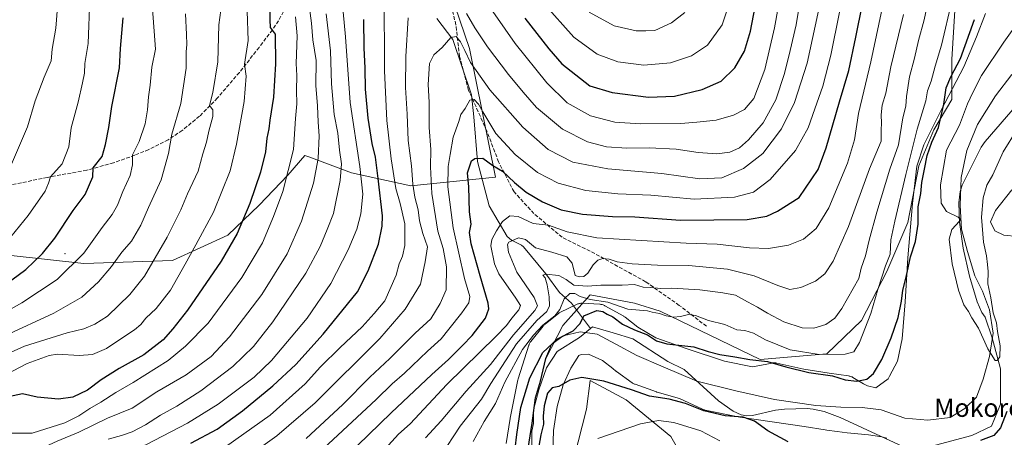
# Model space of a CAD drawing. Units: metres. Extents: x 603373 to 606798, y 4773170 to 4775536.
# Drawn here: x 605009 to 605440, y 4773529 to 4773711 of the extents above; entities that cross this region are included whole.
import ezdxf
from ezdxf.enums import TextEntityAlignment as Align

# ---------------------------------------------------------------- set-up
doc = ezdxf.new("R2010")
doc.units = ezdxf.units.M
doc.header["$MEASUREMENT"] = 0
doc.linetypes.add('DGN Style 3', pattern=[2.307223, 1.648017, -0.659207])
for name, color, linetype, lineweight in [('Arbolado forestal CxS', 92, 'Continuous', 0), ('Centroide de Edificación ligera', 7, 'Continuous', 0), ('Corriente natural lineal', 142, 'Continuous', 13), ('Curva de nivel maestra', 30, 'Continuous', 30), ('Curva de nivel normal', 30, 'Continuous', 0), ('Espacio natural protegido', 121, 'Continuous', 13), ('Espacio natural protegido CxS', 121, 'Continuous', 0), ('Matorral CxS', 135, 'Continuous', 0), ('Municipio', 91, 'Continuous', 13), ('Municipio CxS', 4, 'Continuous', 0), ('Prado CxS', 92, 'Continuous', 0), ('Senda', 7, 'DGN Style 3', 0), ('Texto cartográfico', 7, 'Continuous', 0)]:
    doc.layers.add(name, color=color, linetype=linetype, lineweight=lineweight)
doc.styles.add('Style-Arial', font='txt')

msp = doc.modelspace()

# ---------------------------------------------------------------- linework, layer by layer
at = {"layer": 'Arbolado forestal CxS', "color": 92, "linetype": 'Continuous', "lineweight": 0}
for points in [[(604961.8265, 4773615.3421, 307.4986), (604980.6477, 4773611.6515, 308.1378), (604984.7009, 4773610.8567, 307.8831), (605006.8143, 4773608.0925, 303.9066), (605037.2201, 4773604.6375, 295.1838), (605075.9189, 4773606.0193, 282.5878), (605100.1055, 4773617.0761, 277.2401), (605113.9267, 4773630.2065, 274.5799), (605126.3659, 4773643.3359, 270.9637), (605133.8905, 4773651.9177, 268.9481), (605135.5099, 4773651.3101, 268.2577), (605154.1933, 4773644.3019, 258.7716), (605180.1389, 4773638.6561, 241.8825), (605217.1789, 4773642.4377, 223.7296), (605205.8047, 4773698.6569, 235.9584), (605184.7763, 4773760.2379, 248.4544), (605161.4263, 4773794.6959, 254.88), (605155.5049, 4773823.4697, 262.9367), (605154.7503, 4773840.8889, 268.7113), (605155.7403, 4773867.6039, 279.6014)], [(605006.8143, 4773608.0925, 303.9066), (605037.2201, 4773604.6375, 295.1838), (605075.9189, 4773606.0193, 282.5878), (605100.1055, 4773617.0761, 277.2401), (605113.9267, 4773630.2065, 274.5799), (605126.3659, 4773643.3359, 270.9637), (605133.8905, 4773651.9177, 268.9481), (605135.5099, 4773651.3101, 268.2577), (605154.1933, 4773644.3019, 258.7716), (605180.1389, 4773638.6561, 241.8825), (605217.1789, 4773642.4377, 223.7296), (605205.8047, 4773698.6569, 235.9584), (605184.7763, 4773760.2379, 248.4544)], [(605417.9885, 4773715.2047, 205.0424), (605416.6059, 4773693.7821, 203.1238), (605416.6043, 4773676.3627, 200.3361), (605408.7763, 4773663.1385, 202.3765), (605402.1909, 4773647.3457, 203.0248), (605397.3995, 4773622.6095, 203.4333), (605388.2711, 4773601.1817, 205.2987), (605377.2141, 4773579.7593, 207.3307), (605362.0107, 4773565.2473, 205.8796), (605332.8335, 4773562.6807, 200.9795), (605289.1083, 4773583.8437, 206.0631), (605277.9357, 4773587.4065, 206.8516), (605258.6019, 4773590.9881, 206.503), (605246.6207, 4773577.5975, 203.0164), (605239.2481, 4773563.1807, 200.3349), (605236.9077, 4773553.2707, 199.2352), (605234.7075, 4773546.0307, 199.5658), (605233.2373, 4773534.8507, 199.3586), (605230.9971, 4773521.0007, 199.4729)], [(605230.9971, 4773521.0007, 199.4729), (605233.2373, 4773534.8507, 199.3586), (605234.7075, 4773546.0307, 199.5658), (605236.9077, 4773553.2707, 199.2352), (605239.2481, 4773563.1807, 200.3349), (605246.6207, 4773577.5975, 203.0164), (605258.6019, 4773590.9881, 206.503), (605277.9357, 4773587.4065, 206.8516), (605289.1083, 4773583.8437, 206.0631), (605332.8335, 4773562.6807, 200.9795), (605362.0107, 4773565.2473, 205.8796), (605377.2141, 4773579.7593, 207.3307), (605388.2711, 4773601.1817, 205.2987), (605397.3995, 4773622.6095, 203.4333), (605402.1909, 4773647.3457, 203.0248), (605408.7763, 4773663.1385, 202.3765), (605416.6043, 4773676.3627, 200.3361), (605416.6059, 4773693.7821, 203.1238), (605417.9885, 4773715.2047, 205.0424)], [(605230.9971, 4773521.0007, 199.4729), (605233.2373, 4773534.8507, 199.3586), (605234.7075, 4773546.0307, 199.5658), (605236.9077, 4773553.2707, 199.2352), (605239.2481, 4773563.1807, 200.3349), (605246.6207, 4773577.5975, 203.0164), (605258.6019, 4773590.9881, 206.503), (605277.9357, 4773587.4065, 206.8516), (605289.1083, 4773583.8437, 206.0631), (605332.8335, 4773562.6807, 200.9795), (605362.0107, 4773565.2473, 205.8796), (605377.2141, 4773579.7593, 207.3307), (605388.2711, 4773601.1817, 205.2987), (605397.3995, 4773622.6095, 203.4333), (605402.1909, 4773647.3457, 203.0248), (605408.7763, 4773663.1385, 202.3765), (605416.6043, 4773676.3627, 200.3361), (605416.6059, 4773693.7821, 203.1238), (605417.9885, 4773715.2047, 205.0424)], [(605230.9971, 4773521.0007, 199.4729), (605233.2373, 4773534.8507, 199.3586), (605234.7075, 4773546.0307, 199.5658), (605236.9077, 4773553.2707, 199.2352), (605239.2481, 4773563.1807, 200.3349), (605246.6207, 4773577.5975, 203.0164), (605258.6019, 4773590.9881, 206.503), (605277.9357, 4773587.4065, 206.8516), (605289.1083, 4773583.8437, 206.0631), (605332.8335, 4773562.6807, 200.9795), (605362.0107, 4773565.2473, 205.8796), (605377.2141, 4773579.7593, 207.3307), (605388.2711, 4773601.1817, 205.2987), (605397.3995, 4773622.6095, 203.4333), (605402.1909, 4773647.3457, 203.0248), (605408.7763, 4773663.1385, 202.3765), (605416.6043, 4773676.3627, 200.3361), (605416.6059, 4773693.7821, 203.1238), (605417.9885, 4773715.2047, 205.0424)], [(605127.8751, 4773442.9481, 202.2531), (605113.2167, 4773413.6967, 211.1948), (605113.0713, 4773405.4579, 214.587), (605131.3429, 4773395.0837, 223.4281), (605140.1115, 4773379.1329, 234.4911), (605147.3741, 4773361.1499, 244.515), (605169.0971, 4773363.3297, 245.0858), (605178.6303, 4773370.0837, 245.0831), (605192.4723, 4773387.0391, 240.2385), (605197.1345, 4773398.3749, 233.8727), (605210.9803, 4773424.1417, 224.0541), (605226.6715, 4773446.0747, 217.9362), (605236.8237, 4773462.2137, 216.884), (605257.0245, 4773540.9839, 201.2021), (605258.5705, 4773553.5177, 199.9833), (605274.3457, 4773545.0537, 200.7025), (605293.7871, 4773528.9837, 206.9743), (605311.6303, 4773497.8655, 213.9977), (605329.5927, 4773472.4007, 218.541), (605334.4315, 4773464.1793, 221.4346)], [(605311.6303, 4773497.8655, 213.9977), (605293.7871, 4773528.9837, 206.9743), (605274.3457, 4773545.0537, 200.7025), (605258.5705, 4773553.5177, 199.9833), (605257.0245, 4773540.9839, 201.2021), (605236.8237, 4773462.2137, 216.884)]]:
    msp.add_polyline3d(points, dxfattribs=at)
at = {"layer": 'Centroide de Edificación ligera', "color": 7, "linetype": 'Continuous', "lineweight": 0}
msp.add_point((605029, 4773609, 298.2574), dxfattribs=at)
at = {"layer": 'Corriente natural lineal', "color": 142, "linetype": 'Continuous', "lineweight": 13}
for points in [[(605191.5153, 4773711.7883, 235.8493), (605198.4607, 4773702.5279, 233.7467), (605206.7289, 4773678.3847, 230.6109), (605207.7211, 4773668.7935, 227.8803), (605209.3747, 4773649.2803, 223.8714), (605214.4101, 4773629.9351, 220.7939), (605222.3401, 4773616.4101, 215.9226), (605224.1001, 4773614.8501, 215.5592), (605228.5701, 4773612.7501, 214.0749), (605229.4701, 4773611.9601, 213.7864), (605239.1101, 4773600.1201, 210.3496), (605245.1001, 4773592.0601, 208.225), (605250.4201, 4773587.2801, 205.2404), (605258.7155, 4773576.2961, 198.4509)], [(605409.4663, 4773525.2567, 196.2528), (605425.3413, 4773529.5561, 195.9077), (605433.9403, 4773533.5249, 195.4174), (605437.9091, 4773543.1161, 195.382), (605437.9091, 4773558.6605, 194.8757), (605434.2709, 4773572.2203, 194.3942), (605431.2001, 4773581.1801, 193.9444), (605429.8101, 4773583.2501, 194.0458), (605427.7901, 4773587.9301, 193.922), (605424.4401, 4773599.1501, 194.1143), (605421.6601, 4773611.3101, 193.6155), (605420.0301, 4773622.7301, 193.5478), (605419.6801, 4773631.1601, 193.5005), (605420.3301, 4773636.1001, 193.2479), (605421.2301, 4773638.8901, 193.0448), (605429.5101, 4773655.5101, 192.3034), (605431.2701, 4773657.9801, 192.1887), (605445.2501, 4773674.1801, 191.8784)], [(605233.0102, 4773492.5678, 202.2054), (605233.0314, 4773531.3255, 199.2797), (605233.7201, 4773534.7501, 199.3676), (605233.8201, 4773540.7401, 199.4927), (605236.0977, 4773549.4287, 199.3783), (605239.4049, 4773559.0859, 199.5454), (605244.1675, 4773566.2297, 199.419), (605253.8247, 4773572.3151, 198.5292), (605258.7155, 4773576.2961, 198.4509)], [(605258.7155, 4773576.2961, 198.4509), (605259.5133, 4773576.9453, 198.4059), (605268.6415, 4773574.4319, 198.326), (605277.2405, 4773571.7859, 197.8932), (605292.4541, 4773561.8641, 197.811), (605299.7167, 4773558.3731, 197.674), (605314.6501, 4773544.6801, 196.9883), (605321.0201, 4773540.1801, 197.9433), (605324.5901, 4773538.4901, 198.6636), (605327.0501, 4773538.1101, 198.7581), (605329.5301, 4773538.2001, 198.6459), (605339.6001, 4773540.5801, 196.9184), (605343.4601, 4773541.0401, 196.6676), (605353.4701, 4773541.2301, 197.2311), (605355.9701, 4773541.0501, 197.6982), (605360.8001, 4773540.0401, 196.8638), (605367.8301, 4773537.4301, 195.7793), (605395.1901, 4773524.7301, 197.2402)]]:
    msp.add_polyline3d(points, dxfattribs=at)
at = {"layer": 'Curva de nivel maestra', "color": 30, "linetype": 'Continuous', "lineweight": 30, "flags": 128}
for points, elevation in [([(605230.06, 4773711.9701), (605240.56, 4773698.4801), (605246.12, 4773691.9601), (605258.38, 4773682.2901), (605268.23, 4773679.3701), (605284.06, 4773677.4201), (605295.4, 4773677.7801), (605307.52, 4773680.6701), (605315.76, 4773684.3201), (605321.78, 4773690.1601), (605325.98, 4773697.5001), (605328.62, 4773706.2401), (605332.08, 4773724.6101)], 250), ([(605118.6, 4773720.0201), (605118.53, 4773711.1601), (605118.66, 4773707.7801), (605120.85, 4773704.9601), (605121.03, 4773691.8801), (605120.06, 4773677.3801), (605118.46, 4773667.3001), (605118.05, 4773663.5201), (605117.23, 4773659.5101), (605116.69, 4773653.5101), (605114.45, 4773644.6401), (605109.77, 4773630.8401), (605104.27, 4773617.8401), (605097.27, 4773605.7601), (605082.61, 4773584.2601), (605076.11, 4773576.1001), (605071.95, 4773571.3401), (605063.44, 4773564.7101), (605052.69, 4773558.7501), (605044.77, 4773553.8201), (605038.79, 4773549.2801), (605032.41, 4773546.3101), (605026.14, 4773545.4101), (605016.86, 4773546.2301), (605010.4, 4773547.6401), (605004.28, 4773546.4201)], 275), ([(605151.94, 4773520.2701), (605171.62, 4773539.3601), (605189.31, 4773556.1601), (605196.7, 4773562.6801), (605202.74, 4773568.8501), (605206.99, 4773573.1801), (605212.77, 4773580.8501), (605214.19, 4773584.9001), (605213.91, 4773587.2801), (605210.43, 4773599.2201), (605206.58, 4773613.2701), (605205.88, 4773618.1701), (605206.49, 4773621.8001), (605205.87, 4773627.3301), (605205.5, 4773638.1301), (605205, 4773644.2701), (605206.7, 4773649.5201), (605208.14, 4773650.5401), (605211.59, 4773650.6801), (605215.94, 4773647.5101), (605220.3, 4773645.0601), (605225.43, 4773640.0201), (605230.54, 4773635.8001), (605237.7, 4773631.6001), (605245.86, 4773628.0901), (605255.25, 4773626.1801), (605268.25, 4773625.2201), (605278.14, 4773625.0301), (605298.08, 4773623.6201), (605327.17, 4773623.9601), (605335.84, 4773625.4301), (605340.38, 4773627.4801), (605349.91, 4773633.5201), (605358.22, 4773645.7501), (605361.73, 4773655.2101), (605367.53, 4773675.3201), (605371.58, 4773689.0001), (605374.66, 4773703.6801), (605377.61, 4773717.9601)], 225), ([(605002.93, 4773595.4401), (605011.87, 4773602.1201), (605019.17, 4773609.0201), (605024.53, 4773615.8001), (605032.56, 4773627.8401), (605037.74, 4773634.8401), (605041.09, 4773642.5101), (605041.35, 4773646.5101), (605045.18, 4773651.5101), (605046.63, 4773656.6201), (605048.21, 4773664.0501), (605049.44, 4773673.3301), (605052.75, 4773690.1801), (605053.18, 4773698.6001), (605054.36, 4773711.9901)], 300), ([(605083.95, 4773526.1501), (605095.48, 4773532.2901), (605106.65, 4773540.3101), (605119.82, 4773551.1301), (605129.86, 4773560.5201), (605141.78, 4773573.7901), (605156.78, 4773592.2601), (605161.54, 4773601.4401), (605165.96, 4773613.1701), (605167.69, 4773620.9801), (605167.77, 4773625.5101), (605165.88, 4773641.8401), (605164.66, 4773651.1701), (605163.32, 4773657.1701), (605161.57, 4773668.1801), (605160.29, 4773680.9301), (605160.13, 4773690.0701), (605159.82, 4773698.8901), (605159.66, 4773711.3201)], 250), ([(605225.81, 4773523.8501), (605226.5, 4773529.8801), (605228.3, 4773541.7801), (605232.24, 4773554.7001), (605237.92, 4773565.7101), (605244.25, 4773571.7501), (605251.09, 4773575.1901), (605254.13, 4773578.4601), (605255.73, 4773581.8501), (605261.51, 4773584.1601), (605264.13, 4773583.6801), (605265.98, 4773582.5001), (605268.4, 4773581.3001), (605272.68, 4773578.1501), (605277.89, 4773575.6801), (605283.64, 4773573.5601), (605287.55, 4773570.8001), (605292.05, 4773569.5201), (605303.88, 4773568.2701), (605310.14, 4773566.1901), (605315.2, 4773564.8301), (605321.73, 4773563.8801), (605328.32, 4773562.7401), (605336.14, 4773561.8601), (605344.04, 4773559.4801), (605354.15, 4773557.0601), (605364.48, 4773555.5201), (605370.09, 4773553.7601), (605375.1, 4773553.3001), (605379.57, 4773554.0601), (605382.47, 4773556.5401), (605386.05, 4773562.7301), (605390.2, 4773572.1801), (605393.14, 4773581.0901), (605394.61, 4773588.2301), (605395.2, 4773593.0101), (605396.71, 4773598.7601), (605398.56, 4773607.5201), (605400.74, 4773614.2601), (605401.9, 4773621.8401), (605401.89, 4773629.4401), (605403.08, 4773635.2401), (605403.48, 4773640.1101), (605404.75, 4773645.8401), (605405.94, 4773651.8401), (605407.92, 4773657.7001), (605410.87, 4773664.1801), (605413.09, 4773674.3401), (605414.21, 4773681.4401), (605416.25, 4773686.3001), (605420.46, 4773694.3401), (605426.55, 4773711.2801)], 200), ([(605345.08, 4773526.7801), (605336.26, 4773531.5801), (605330.43, 4773535.7601), (605325.44, 4773537.5601), (605317.56, 4773538.1301), (605308.3, 4773540.2401), (605300.25, 4773543.5201), (605293.03, 4773545.3801), (605284.52, 4773546.6601), (605276.58, 4773549.4101), (605264.59, 4773553.1801), (605254.92, 4773554.8701), (605249.64, 4773553.6301), (605244.81, 4773550.9101), (605241.98, 4773550.3101), (605239.96, 4773548.0601), (605238.4, 4773542.5001), (605238.07, 4773538.0001), (605238.18, 4773534.4501), (605236.97, 4773529.8401), (605235.67, 4773522.3401)], 200), ([(605440.74, 4773539.9101), (605437.91, 4773532.8101), (605435.06, 4773529.4601), (605429.24, 4773527.2401)], 200)]:
    msp.add_lwpolyline(points, dxfattribs=dict(at, elevation=elevation))
at = {"layer": 'Curva de nivel normal', "color": 30, "linetype": 'Continuous', "lineweight": 0, "flags": 128}
for points, elevation in [([(605004.62, 4773496.22), (605011.24, 4773503.01), (605015.48, 4773505.94), (605019.42, 4773508.16), (605027.56, 4773511.3), (605035.92, 4773513.79), (605044.84, 4773518.21), (605056.17, 4773522.65), (605064.26, 4773525.45), (605082.48, 4773534.85), (605095.94, 4773543.18), (605111.71, 4773555.03), (605119.27, 4773562.34), (605134.84, 4773580.8), (605145.18, 4773595.98), (605152.8, 4773610.7), (605156.49, 4773619.64), (605158.34, 4773626.41), (605159.14, 4773634.95), (605157.92, 4773647.04), (605153.58, 4773675), (605151.65, 4773703.76), (605149.3, 4773728.87)], 255), ([(605204.48, 4773713.98), (605208.11, 4773707.63), (605213.75, 4773699.38), (605222.89, 4773687.24), (605229.31, 4773679.58), (605235.13, 4773672.88), (605246.4, 4773663.37), (605257.37, 4773657.85), (605265.74, 4773655.66), (605274.58, 4773655.16), (605284.3, 4773655.23), (605296.17, 4773654.63), (605305.82, 4773653.2), (605313.87, 4773652.56), (605319.65, 4773653.38), (605323.78, 4773655.27), (605327.82, 4773658.72), (605334.15, 4773666.17), (605339.67, 4773676.2), (605343.58, 4773687.7), (605346.01, 4773697.82), (605348.68, 4773708.95), (605351.8, 4773728.69)], 240), ([(605343.43, 4773731.35), (605339.19, 4773707.66), (605334.95, 4773689.41), (605330.12, 4773676.82), (605326.02, 4773672.02), (605321.27, 4773669.45), (605313.58, 4773667.32), (605305.23, 4773666.38), (605298.15, 4773665.83), (605280.46, 4773665.75), (605269.34, 4773666.41), (605258.71, 4773669.17), (605248.55, 4773674.96), (605239.65, 4773683.66), (605225.78, 4773700.83), (605211.68, 4773721.22)], 245), ([(605005.53, 4773648.12), (605012.53, 4773664.42), (605015.95, 4773675.77), (605019.86, 4773686.11), (605022.98, 4773693.21), (605023.41, 4773698.32), (605025, 4773707.58), (605026.43, 4773726.02)], 310), ([(605039.91, 4773720.5), (605039.05, 4773700.83), (605037.66, 4773692.14), (605037.53, 4773687.86), (605036.63, 4773683.64), (605034.75, 4773675.14), (605031.75, 4773663.92), (605030.62, 4773655.69), (605027.77, 4773648.17), (605022.67, 4773642.49), (605021.72, 4773639.79), (605020.27, 4773636.29), (605012.94, 4773625.71), (605001.57, 4773611.67)], 305), ([(605168.53, 4773723.09), (605168.61, 4773688.84), (605169.61, 4773667.24), (605171.6, 4773650.42), (605173.62, 4773637.51), (605175.43, 4773630.89), (605177.58, 4773621.96), (605177.47, 4773612.61), (605176.48, 4773607.95), (605175.1, 4773604.46), (605173.78, 4773599.58), (605168.74, 4773588.34), (605164.18, 4773582.83), (605158.93, 4773577.01), (605149.23, 4773568.01), (605140.74, 4773559.48), (605133.93, 4773552.04), (605118.7, 4773538.31), (605099.21, 4773524.55)], 245), ([(605165.93, 4773520.34), (605174.82, 4773530.02), (605179.86, 4773534.61), (605195.91, 4773551.85), (605217.47, 4773572.96), (605221.94, 4773577.6), (605224.34, 4773580.8), (605227.32, 4773584.45), (605228.13, 4773586.3), (605226.06, 4773589.58), (605218.64, 4773600.17), (605216.71, 4773604.54), (605215.17, 4773612.38), (605215.6, 4773615.17), (605217.58, 4773618.99), (605220.2, 4773623.04), (605223.42, 4773625.45), (605227.02, 4773625.22), (605233.62, 4773622.21), (605240.34, 4773621.44), (605248.53, 4773618.52), (605261.48, 4773615.84), (605300.53, 4773613.62), (605314.06, 4773613.15), (605328.2, 4773611.59), (605336.58, 4773611.28), (605345.24, 4773612.63), (605351.85, 4773615.38), (605357.34, 4773619.98), (605362.96, 4773628.95), (605371.12, 4773648.51), (605374.12, 4773658.75), (605375.92, 4773670.23), (605381.25, 4773692.83), (605387.28, 4773721.05)], 220), ([(605238.18, 4773718.52), (605251.46, 4773703.68), (605261.64, 4773696.17), (605270.59, 4773692.76), (605281.98, 4773691.33), (605293.7, 4773692.45), (605302.85, 4773695.38), (605309.9, 4773700.17), (605316.19, 4773708.95), (605320.39, 4773721.53)], 255), ([(604992.61, 4773577.78), (605010.13, 4773587.54), (605025.5, 4773597.65), (605037.28, 4773609.25), (605045.28, 4773620.45), (605049.61, 4773626.09), (605051.92, 4773630.19), (605054.28, 4773636.11), (605057.44, 4773643.16), (605058.48, 4773647.84), (605058.44, 4773652.11), (605061.35, 4773657.98), (605064, 4773665.68), (605065.1, 4773671.9), (605065.46, 4773677.5), (605066.23, 4773682.59), (605066.95, 4773690.43), (605068.52, 4773698.4), (605067.19, 4773715.94)], 295), ([(605000.62, 4773516.16), (605009.95, 4773519.85), (605025.56, 4773526.95), (605035.05, 4773530.92), (605047.56, 4773537.13), (605058.28, 4773541.39), (605069.16, 4773548.54), (605081.98, 4773555.97), (605092.88, 4773564.01), (605100.92, 4773572.64), (605114.96, 4773591.18), (605126.04, 4773608.84), (605132.33, 4773623.17), (605137.55, 4773639.84), (605139.72, 4773650.51), (605140.12, 4773660.51), (605139.64, 4773666.44), (605139.32, 4773673.56), (605138.68, 4773682.43), (605138.72, 4773693.34), (605137.39, 4773702.4), (605136.74, 4773709.76), (605135.49, 4773719.68)], 265), ([(605134.35, 4773528.24), (605150.41, 4773543.09), (605162.26, 4773554.92), (605171, 4773563.22), (605182.1, 4773574.19), (605188.94, 4773580.52), (605192.96, 4773587.18), (605195.54, 4773593.18), (605195.77, 4773603.18), (605194.23, 4773611.22), (605192.01, 4773618.87), (605189.39, 4773635.2), (605188.72, 4773647), (605188.92, 4773654.47), (605188.11, 4773664.12), (605188.22, 4773675.19), (605187.77, 4773682.93), (605188.27, 4773692.16), (605190.19, 4773695.94), (605193.9, 4773699.02), (605197.6, 4773703.39), (605199.92, 4773703.87), (605201.88, 4773701.52), (605203.77, 4773697.82), (605206.2, 4773692.5), (605214.69, 4773680.59), (605229.18, 4773664.22), (605240.23, 4773654.48), (605250.97, 4773648.9), (605266.34, 4773646.03), (605289.91, 4773644), (605306.53, 4773641.65), (605316.06, 4773642.19), (605325.53, 4773646.15), (605334.06, 4773652.81), (605342.17, 4773663.57), (605347.94, 4773675.12), (605353.38, 4773692.17), (605359.18, 4773719.22)], 235), ([(605193.09, 4773520.5), (605201.72, 4773533.56), (605211.1, 4773545.36), (605215.17, 4773552.23), (605226.41, 4773569.51), (605235.2, 4773579.78), (605239.58, 4773583.66), (605240.81, 4773586.18), (605240.65, 4773590.17), (605239.83, 4773595.28), (605238.84, 4773598.43), (605237.88, 4773599.54), (605239.18, 4773600.02), (605244.83, 4773599.48), (605248.08, 4773597.67), (605251.44, 4773595.15), (605257.38, 4773594.72), (605263.25, 4773595.22), (605272.59, 4773595.22), (605277.92, 4773595.52), (605281.68, 4773594.36), (605284.98, 4773594.19), (605289.39, 4773593.7), (605294.32, 4773593.85), (605306.51, 4773593.12), (605316.6, 4773591.8), (605322.14, 4773590.78), (605327.38, 4773587.89), (605331.75, 4773585.61), (605336.01, 4773582.93), (605343.26, 4773579.2), (605351.2, 4773576.48), (605356.4, 4773576.34), (605361.52, 4773577.96), (605365.54, 4773580.77), (605368.57, 4773584.95), (605375.94, 4773598.12), (605377.04, 4773602.69), (605378.96, 4773608.02), (605380.51, 4773614.9), (605383.8, 4773627.07), (605389.62, 4773645.88), (605393.34, 4773656.55), (605395.23, 4773668.38), (605396.5, 4773673.49), (605396.81, 4773677.7), (605398.14, 4773686.2), (605400.38, 4773694.42), (605402.04, 4773702.13), (605404.51, 4773711.12), (605406.14, 4773718.83)], 210), ([(605207.42, 4773526.87), (605212.17, 4773535.66), (605217.23, 4773543.45), (605221.25, 4773552.87), (605228.92, 4773567.14), (605233.82, 4773573.34), (605237.87, 4773577.78), (605243.06, 4773581.74), (605245.34, 4773584.57), (605247.12, 4773589.18), (605249.66, 4773591.5), (605251.84, 4773591.51), (605254.24, 4773590.23), (605258.59, 4773588.96), (605266.27, 4773587.74), (605275.07, 4773584.76), (605283.58, 4773583.96), (605285.73, 4773583.37), (605288.92, 4773582.86), (605291.8, 4773581.74), (605295.01, 4773581.18), (605298.11, 4773581.44), (605301.58, 4773582.36), (605304.58, 4773581.94), (605310.24, 4773579.82), (605317.44, 4773577.97), (605322.68, 4773575.68), (605326.1, 4773575.4), (605329.89, 4773574.22), (605335.16, 4773571.27), (605346.01, 4773566.88), (605358.72, 4773564.91), (605370.02, 4773565), (605373.82, 4773566), (605376.25, 4773570.2), (605381.25, 4773582.75), (605384.26, 4773593.32), (605387.61, 4773603.66), (605389.68, 4773608.71), (605389.94, 4773614.97), (605391.76, 4773623.12), (605396.56, 4773643.54), (605401.49, 4773663.43), (605405.26, 4773675.83), (605406.03, 4773680.13), (605407.67, 4773684.37), (605409.33, 4773690.94), (605412.2, 4773700.13), (605416.7, 4773719.3)], 205), ([(605097.1, 4773715.4), (605096.26, 4773709.07), (605095.81, 4773692.78), (605093.68, 4773679.37), (605092.1, 4773673.7), (605093.67, 4773671.9), (605093.67, 4773668.99), (605091.81, 4773662.54), (605090.8, 4773657.69), (605089.22, 4773652.56), (605087.23, 4773645.02), (605082.59, 4773635.17), (605079.63, 4773628.17), (605073.68, 4773616.17), (605063.67, 4773599.18), (605057.34, 4773591.18), (605047.59, 4773581.6), (605042.01, 4773578.19), (605037.28, 4773576.16), (605029.95, 4773574.42), (605011.28, 4773568.61), (604992.28, 4773560.02)], 285), ([(604993.9, 4773551.28), (605012.43, 4773560.95), (605022.01, 4773564.5), (605025.74, 4773565.08), (605035.16, 4773564.42), (605041.06, 4773564.96), (605047.17, 4773567.5), (605053.82, 4773572.1), (605059.38, 4773575.62), (605062.14, 4773577.98), (605064.35, 4773580.71), (605068.78, 4773584.98), (605075.16, 4773592.99), (605078.24, 4773598.74), (605081.51, 4773604.31), (605086.12, 4773612.81), (605093.84, 4773627.07), (605101.2, 4773645.15), (605103.9, 4773656.84), (605107.38, 4773675.5), (605108.22, 4773686.58), (605107.4, 4773691.83), (605108.99, 4773702.22), (605108.68, 4773714.99)], 280), ([(605002.64, 4773573.04), (605024.17, 4773582.94), (605036.32, 4773589.98), (605043.68, 4773596.64), (605049.35, 4773603.43), (605053.88, 4773609.66), (605058.03, 4773614.48), (605062.11, 4773621.48), (605065.54, 4773629.1), (605070.96, 4773641.23), (605074.29, 4773652.77), (605075.64, 4773661.17), (605079.68, 4773674.56), (605081.89, 4773690.06), (605081.94, 4773697.16), (605082.22, 4773700.44), (605082.15, 4773704.71), (605081.61, 4773713.83)], 290), ([(605005.46, 4773530.51), (605014.67, 4773530.57), (605028.97, 4773535.02), (605035.1, 4773538.04), (605039.82, 4773541.24), (605044.62, 4773544.06), (605051.28, 4773548.32), (605058.78, 4773552.67), (605074.06, 4773562.34), (605081.6, 4773568.52), (605091.52, 4773578.58), (605106.3, 4773598.5), (605115.31, 4773613.76), (605120.07, 4773625.22), (605124.25, 4773636.17), (605128.82, 4773654.44), (605129.75, 4773667.99), (605130.31, 4773674.53), (605130.2, 4773680.34), (605130.3, 4773686.85), (605130.11, 4773692.16), (605130.44, 4773704.18), (605129.78, 4773712.55)], 270), ([(605143.11, 4773713.74), (605145.08, 4773697.59), (605145.55, 4773683.19), (605146.71, 4773669.85), (605148.26, 4773661.62), (605149, 4773654.21), (605149.89, 4773648.25), (605149.33, 4773640.97), (605146.3, 4773626.55), (605143.58, 4773619.47), (605140.59, 4773612.15), (605134.25, 4773600.4), (605119.86, 4773579.16), (605111.43, 4773568.45), (605102.36, 4773559.61), (605088.38, 4773548.96), (605077.91, 4773542.33), (605070.78, 4773538.44), (605064.17, 4773534.17), (605058.3, 4773531.13), (605053.62, 4773529.51), (605047.85, 4773527.89)], 260), ([(605108.95, 4773520.34), (605121.56, 4773529.4), (605138.4, 4773543.78), (605166.68, 4773571.94), (605177.72, 4773584.68), (605184.42, 4773595.7), (605186.5, 4773605.4), (605187.45, 4773611.9), (605185.37, 4773617.8), (605183.92, 4773623.35), (605183.37, 4773628.11), (605181.98, 4773633.6), (605181.07, 4773639.31), (605180.44, 4773647.35), (605179.03, 4773658.45), (605178.62, 4773669.9), (605177.86, 4773681.62), (605178.03, 4773695.11), (605179.02, 4773712.06)], 240), ([(605141.98, 4773523.77), (605165.07, 4773545.18), (605172.04, 4773552.08), (605177.34, 4773556.76), (605187.51, 4773566.41), (605193.43, 4773571.73), (605196.84, 4773576.03), (605202.52, 4773583.06), (605205.54, 4773587.52), (605205.92, 4773590.27), (605203.64, 4773598.18), (605198.64, 4773620.26), (605196.33, 4773638.17), (605196.45, 4773647.1), (605197.42, 4773652.26), (605198.72, 4773659.96), (605201.13, 4773666.76), (605202.03, 4773669.84), (605203.88, 4773672.46), (605205.93, 4773676), (605207.92, 4773676.3), (605209.81, 4773674.26), (605211.58, 4773670.93), (605214.24, 4773666.64), (605217.33, 4773661.54), (605225.81, 4773652.3), (605235.56, 4773644.41), (605244.63, 4773639.82), (605256.6, 4773636.52), (605270.7, 4773635.15), (605285.13, 4773634.52), (605304.06, 4773632.82), (605321.61, 4773633.68), (605329.91, 4773635.82), (605337.24, 4773641.32), (605348.3, 4773654.1), (605353.91, 4773663.99), (605356.75, 4773672.23), (605360.3, 4773682.16), (605363.8, 4773695.68), (605367.58, 4773714.54)], 230), ([(605186.64, 4773528.52), (605193.45, 4773535.85), (605204.42, 4773548.85), (605215.04, 4773560.52), (605225.05, 4773573.52), (605234.33, 4773584.18), (605235.52, 4773586.1), (605234.15, 4773589.85), (605226.54, 4773600.94), (605222.87, 4773609.66), (605222.46, 4773612.92), (605223.02, 4773614.03), (605227.25, 4773615.96), (605230.25, 4773615.21), (605234.59, 4773611.58), (605241.85, 4773609.64), (605248.42, 4773607.56), (605250.67, 4773604.76), (605252.04, 4773599.38), (605253.92, 4773598.88), (605255.83, 4773599.04), (605257.57, 4773600.45), (605259.83, 4773604.05), (605261.92, 4773606.16), (605264.08, 4773606.93), (605266.88, 4773606.6), (605270.41, 4773605.47), (605276.92, 4773604.56), (605287.99, 4773604), (605301.6, 4773603.86), (605318.53, 4773602.13), (605330.26, 4773599.27), (605340.57, 4773594.99), (605345.91, 4773593.38), (605350.58, 4773594.21), (605357.11, 4773596.96), (605361.1, 4773600.1), (605364.79, 4773605.73), (605371.44, 4773620.9), (605380.7, 4773646.01), (605385.8, 4773658.12), (605385.83, 4773663.08), (605385.89, 4773666.05), (605385.72, 4773669.63), (605386.25, 4773673.91), (605387.76, 4773679.08), (605389.97, 4773690.58), (605395.46, 4773713.58)], 215), ([(605300.01, 4773714.34), (605294.1, 4773709.81), (605286.86, 4773706.57), (605282.84, 4773706.44), (605278.6, 4773706.42), (605269.06, 4773708.54), (605258.09, 4773714.51)], 260), ([(605445.03, 4773663.17), (605439.13, 4773653.51), (605434.51, 4773643.43), (605432, 4773638.85), (605430.41, 4773633.43), (605429.67, 4773624.94), (605430.56, 4773613.94), (605431.76, 4773608.04), (605432.18, 4773604.29), (605432.56, 4773601.2), (605432.4, 4773595.85), (605433.73, 4773589.68), (605434.78, 4773583.06), (605436.16, 4773578.74), (605436.6, 4773575.01), (605437.8, 4773568.65), (605437.6, 4773563.85), (605436.48, 4773562.21), (605435.66, 4773562.28), (605432.34, 4773567.42), (605428.37, 4773576.46), (605425.37, 4773580.91), (605423.87, 4773583.71), (605421.95, 4773586.56), (605419.6, 4773592.97), (605416.84, 4773604.47), (605415.44, 4773615.24), (605416.59, 4773619.47), (605420, 4773623.14), (605420.48, 4773623.87), (605419.43, 4773624.87), (605414.34, 4773627.39), (605412.02, 4773631.04), (605411.64, 4773639.1), (605414.26, 4773654.19), (605420, 4773665.08), (605423.48, 4773674.51), (605425.84, 4773679.48), (605429.56, 4773686.84), (605439.38, 4773701.41), (605447.85, 4773713.26)], 195), ([(605315.19, 4773527.1), (605306.93, 4773531.46), (605295.11, 4773535.22), (605288.44, 4773536.09), (605280.5, 4773534.55), (605261.88, 4773528.14)], 205)]:
    msp.add_lwpolyline(points, dxfattribs=dict(at, elevation=elevation))
at = {"layer": 'Espacio natural protegido', "color": 121, "linetype": 'Continuous', "lineweight": 13, "flags": 128}
for points in [[(605431.3752, 4773713.9179), (605427.5042, 4773703.766), (605421.9633, 4773690.697), (605411.9393, 4773671.6771), (605404.3533, 4773656.5851), (605401.3763, 4773647.1912), (605399.5034, 4773630.9222), (605397.4606, 4773607.1503), (605396.2067, 4773587.9523), (605394.9708, 4773571.8064), (605392.8808, 4773562.0254), (605389.3998, 4773555.4773), (605388.7688, 4773554.2904), (605383.4078, 4773550.3784), (605379.8423, 4773551.1835), (605378.0119, 4773552.0861), (605373.4032, 4773554.8617), (605373.3237, 4773554.9086), (605373.0351, 4773555.0628), (605372.7371, 4773555.1979), (605372.4309, 4773555.3131), (605372.1178, 4773555.4081), (605371.7991, 4773555.4824), (605371.5178, 4773555.5301), (605363.0625, 4773556.7154), (605351.9502, 4773558.5304), (605340.1463, 4773561.1139), (605340.0527, 4773561.1335), (605339.7299, 4773561.1868), (605339.4043, 4773561.2188), (605339.0773, 4773561.2295), (605338.7503, 4773561.2188), (605338.4246, 4773561.1868), (605338.1425, 4773561.1414), (605329.5672, 4773559.5095), (605328.7733, 4773559.6677), (605318.0326, 4773561.8082), (605317.2346, 4773561.9673), (605300.9381, 4773567.4236), (605287.2365, 4773572.1631), (605279.3415, 4773576.8713), (605273.9006, 4773581.1551), (605273.8513, 4773581.1934), (605273.5853, 4773581.384), (605273.3075, 4773581.5568), (605273.2561, 4773581.5861), (605265.02, 4773586.2121), (605264.7828, 4773586.337), (605264.4848, 4773586.4721), (605264.1786, 4773586.5873), (605263.8655, 4773586.6823), (605263.5468, 4773586.7566), (605263.224, 4773586.8099), (605262.8983, 4773586.842), (605262.8457, 4773586.8451), (605255.0936, 4773587.2712), (605254.8193, 4773587.2787), (605254.4923, 4773587.268), (605254.1666, 4773587.2359), (605253.8438, 4773587.1827), (605253.5251, 4773587.1084), (605253.212, 4773587.0134), (605252.9058, 4773586.8981), (605252.6406, 4773586.7791), (605245.6295, 4773583.3851), (605245.5967, 4773583.3691), (605245.3082, 4773583.2149), (605245.0303, 4773583.0421), (605244.7644, 4773582.8515), (605244.6958, 4773582.7979), (605238.8218, 4773578.1259), (605238.6375, 4773577.972), (605238.3987, 4773577.7483), (605238.175, 4773577.5095), (605238.0324, 4773577.3394), (605232.6554, 4773570.6295), (605232.5904, 4773570.5466), (605232.3998, 4773570.2807), (605232.227, 4773570.0028), (605232.0728, 4773569.7143), (605231.9378, 4773569.4162), (605231.8225, 4773569.11), (605231.7902, 4773569.0113), (605227.1302, 4773554.2854), (605227.0676, 4773554.071), (605226.9985, 4773553.778), (605223.5975, 4773537.136), (605223.5924, 4773537.1104), (605223.5558, 4773536.9045), (605221.8612, 4773526.0241)], [(605445.351, 4773616.4441), (605439.3809, 4773617.1141), (605435.4509, 4773618.9161), (605433.5668, 4773622.8701), (605435.7568, 4773627.8181), (605442.9288, 4773636.9351)], [(605242.0206, 4773517.4979), (605242.4845, 4773531.6129), (605244.0715, 4773542.1598), (605246.7964, 4773551.6838), (605250.1434, 4773558.9148), (605253.6323, 4773564.4064), (605254.6778, 4773564.9081), (605257.7921, 4773565.1133), (605263.9575, 4773562.2848), (605268.4242, 4773558.7574), (605269.8157, 4773557.6591), (605269.8698, 4773557.6169), (605269.997, 4773557.5226), (605276.9591, 4773552.5226), (605277.0979, 4773552.4264), (605277.3757, 4773552.2536), (605277.6643, 4773552.0994), (605277.9623, 4773551.9643), (605278.1791, 4773551.8807), (605278.1912, 4773551.876), (605287.5783, 4773548.517), (605287.6557, 4773548.4901), (605287.9089, 4773548.4115), (605297.6626, 4773545.6678), (605307.6821, 4773540.9526), (605307.8977, 4773540.8573), (605308.2039, 4773540.742), (605308.517, 4773540.6471), (605308.8342, 4773540.573), (605323.9441, 4773537.5628), (605324.1722, 4773537.5229), (605338.1423, 4773535.4089), (605338.1864, 4773535.4024), (605352.1366, 4773533.4185), (605361.2657, 4773532.0259), (605362.0013, 4773531.7983), (605366.549, 4773531.1791), (605370.8504, 4773530.5934), (605380.2985, 4773529.8115), (605386.0731, 4773528.9297), (605388.2541, 4773528.3165)]]:
    msp.add_lwpolyline(points, dxfattribs=at)
at = {"layer": 'Espacio natural protegido CxS', "color": 121, "linetype": 'Continuous', "lineweight": 0, "flags": 128}
for points in [[(605221.8612, 4773526.0241), (605223.5558, 4773536.9045), (605223.5924, 4773537.1104), (605223.5975, 4773537.136), (605226.9985, 4773553.778), (605227.0676, 4773554.071), (605227.1302, 4773554.2854), (605231.7902, 4773569.0113), (605231.8225, 4773569.11), (605231.9378, 4773569.4162), (605232.0728, 4773569.7143), (605232.227, 4773570.0028), (605232.3998, 4773570.2807), (605232.5904, 4773570.5466), (605232.6554, 4773570.6295), (605238.0324, 4773577.3394), (605238.175, 4773577.5095), (605238.3987, 4773577.7483), (605238.6375, 4773577.972), (605238.8218, 4773578.1259), (605244.6958, 4773582.7979), (605244.7644, 4773582.8515), (605245.0303, 4773583.0421), (605245.3082, 4773583.2149), (605245.5967, 4773583.3691), (605245.6295, 4773583.3851), (605252.6406, 4773586.7791), (605252.9058, 4773586.8981), (605253.212, 4773587.0134), (605253.5251, 4773587.1084), (605253.8438, 4773587.1827), (605254.1666, 4773587.2359), (605254.4923, 4773587.268), (605254.8193, 4773587.2787), (605255.0936, 4773587.2712), (605262.8457, 4773586.8451), (605262.8983, 4773586.842), (605263.224, 4773586.8099), (605263.5468, 4773586.7566), (605263.8655, 4773586.6823), (605264.1786, 4773586.5873), (605264.4848, 4773586.4721), (605264.7828, 4773586.337), (605265.02, 4773586.2121), (605273.2561, 4773581.5861), (605273.3075, 4773581.5568), (605273.5853, 4773581.384), (605273.8513, 4773581.1934), (605273.9006, 4773581.1551), (605279.3415, 4773576.8713), (605287.2365, 4773572.1631), (605300.9381, 4773567.4236), (605317.2346, 4773561.9673), (605318.0326, 4773561.8082), (605328.7733, 4773559.6677), (605329.5672, 4773559.5095), (605338.1425, 4773561.1414), (605338.4246, 4773561.1868), (605338.7503, 4773561.2188), (605339.0773, 4773561.2295), (605339.4043, 4773561.2188), (605339.7299, 4773561.1868), (605340.0527, 4773561.1335), (605340.1463, 4773561.1139), (605351.9502, 4773558.5304), (605363.0625, 4773556.7154), (605371.5178, 4773555.5301), (605371.7991, 4773555.4824), (605372.1178, 4773555.4081), (605372.4309, 4773555.3131), (605372.7371, 4773555.1979), (605373.0351, 4773555.0628), (605373.3237, 4773554.9086), (605373.4032, 4773554.8617), (605378.0119, 4773552.0861), (605379.8423, 4773551.1835), (605383.4078, 4773550.3784), (605388.7688, 4773554.2904), (605389.3998, 4773555.4773), (605392.8808, 4773562.0254), (605394.9708, 4773571.8064), (605396.2067, 4773587.9523), (605397.4606, 4773607.1503), (605399.5034, 4773630.9222), (605401.3763, 4773647.1912), (605404.3533, 4773656.5851), (605411.9393, 4773671.6771), (605421.9633, 4773690.697), (605427.5042, 4773703.766), (605431.3752, 4773713.9179)], [(605442.9288, 4773636.9351), (605435.7568, 4773627.8181), (605433.5668, 4773622.8701), (605435.4509, 4773618.9161), (605439.3809, 4773617.1141), (605445.351, 4773616.4441)], [(605388.2541, 4773528.3165), (605386.0731, 4773528.9297), (605380.2985, 4773529.8115), (605370.8504, 4773530.5934), (605366.549, 4773531.1791), (605362.0013, 4773531.7983), (605361.2657, 4773532.0259), (605352.1366, 4773533.4185), (605338.1864, 4773535.4024), (605338.1423, 4773535.4089), (605324.1722, 4773537.5229), (605323.9441, 4773537.5628), (605308.8342, 4773540.573), (605308.517, 4773540.6471), (605308.2039, 4773540.742), (605307.8977, 4773540.8573), (605307.6821, 4773540.9526), (605297.6626, 4773545.6678), (605287.9089, 4773548.4115), (605287.6557, 4773548.4901), (605287.5783, 4773548.517), (605278.1912, 4773551.876), (605278.1791, 4773551.8807), (605277.9623, 4773551.9643), (605277.6643, 4773552.0994), (605277.3757, 4773552.2536), (605277.0979, 4773552.4264), (605276.9591, 4773552.5226), (605269.997, 4773557.5226), (605269.8698, 4773557.6169), (605269.8157, 4773557.6591), (605268.4242, 4773558.7574), (605263.9575, 4773562.2848), (605257.7921, 4773565.1133), (605254.6778, 4773564.9081), (605253.6323, 4773564.4064), (605250.1434, 4773558.9148), (605246.7964, 4773551.6838), (605244.0715, 4773542.1598), (605242.4845, 4773531.6129), (605242.0206, 4773517.4979)]]:
    msp.add_lwpolyline(points, dxfattribs=at)
at = {"layer": 'Matorral CxS', "color": 135, "linetype": 'Continuous', "lineweight": 0}
for points in [[(604961.8265, 4773615.3421, 307.4986), (604980.6477, 4773611.6515, 308.1378), (604984.7009, 4773610.8567, 307.8831), (605006.8143, 4773608.0925, 303.9066), (605037.2201, 4773604.6375, 295.1838), (605075.9189, 4773606.0193, 282.5878), (605100.1055, 4773617.0761, 277.2401), (605113.9267, 4773630.2065, 274.5799), (605126.3659, 4773643.3359, 270.9637), (605133.8905, 4773651.9177, 268.9481), (605135.5099, 4773651.3101, 268.2577), (605154.1933, 4773644.3019, 258.7716), (605180.1389, 4773638.6561, 241.8825), (605217.1789, 4773642.4377, 223.7296), (605205.8047, 4773698.6569, 235.9584), (605184.7763, 4773760.2379, 248.4544), (605161.4263, 4773794.6959, 254.88), (605155.5049, 4773823.4697, 262.9367), (605154.7503, 4773840.8889, 268.7113), (605155.7403, 4773867.6039, 279.6014)], [(605184.7763, 4773760.2379, 248.4544), (605205.8047, 4773698.6569, 235.9584), (605217.1789, 4773642.4377, 223.7296), (605180.1389, 4773638.6561, 241.8825), (605154.1933, 4773644.3019, 258.7716), (605135.5099, 4773651.3101, 268.2577), (605133.8905, 4773651.9177, 268.9481), (605126.3659, 4773643.3359, 270.9637), (605113.9267, 4773630.2065, 274.5799), (605100.1055, 4773617.0761, 277.2401), (605075.9189, 4773606.0193, 282.5878), (605037.2201, 4773604.6375, 295.1838), (605006.8143, 4773608.0925, 303.9066)]]:
    msp.add_polyline3d(points, dxfattribs=at)
at = {"layer": 'Municipio', "color": 91, "linetype": 'Continuous', "lineweight": 13, "flags": 128}
msp.add_lwpolyline([(605442.919, 4773687.27), (605435.747, 4773677.899), (605427.921, 4773665.48), (605423.153, 4773654.061), (605420.67, 4773642.247), (605420.346, 4773630.039), (605420.923, 4773619.733), (605423.536, 4773609.925), (605426.653, 4773599.351), (605430.047, 4773592.59), (605433.051, 4773584.433), (605434.772, 4773574.248), (605433.189, 4773564.083), (605430.335, 4773554.051), (605427.367, 4773546.31), (605422.38, 4773541.251), (605415.875, 4773537.346), (605406.207, 4773536.13), (605396.043, 4773537.078), (605385.768, 4773540.699), (605377.511, 4773541.764), (605368.106, 4773541.945), (605357.178, 4773542.644), (605339.14, 4773545.164), (605322.256, 4773548.949), (605305.247, 4773553.245), (605290.409, 4773559.435), (605278.998, 4773564.461), (605269.747, 4773569.475), (605261.635, 4773573.718), (605254.141, 4773574.779), (605246.758, 4773573.041), (605241.652, 4773569.255), (605239.075, 4773563.165), (605236.73, 4773553.257), (605234.528, 4773546.021), (605233.065, 4773534.837), (605230.826, 4773520.986)], dxfattribs=at)
msp.add_lwpolyline([(605442.919, 4773687.27), (605435.747, 4773677.899), (605427.921, 4773665.48), (605423.153, 4773654.061), (605420.67, 4773642.247), (605420.346, 4773630.039), (605420.923, 4773619.733), (605423.536, 4773609.925), (605426.653, 4773599.351), (605430.047, 4773592.59), (605433.051, 4773584.433), (605434.772, 4773574.248), (605433.189, 4773564.083), (605430.335, 4773554.051), (605427.367, 4773546.31), (605422.38, 4773541.251), (605415.875, 4773537.346), (605406.207, 4773536.13), (605396.043, 4773537.078), (605385.768, 4773540.699), (605377.511, 4773541.764), (605368.106, 4773541.945), (605357.178, 4773542.644), (605339.14, 4773545.164), (605322.256, 4773548.949), (605305.247, 4773553.245), (605290.409, 4773559.435), (605278.998, 4773564.461), (605269.747, 4773569.475), (605261.635, 4773573.718), (605254.141, 4773574.779), (605246.758, 4773573.041), (605241.652, 4773569.255), (605239.075, 4773563.165), (605236.73, 4773553.257), (605234.528, 4773546.021), (605233.065, 4773534.837), (605230.826, 4773520.986)], dxfattribs=at)
at = {"layer": 'Municipio CxS', "color": 4, "linetype": 'Continuous', "lineweight": 0, "flags": 128}
for points in [[(605442.919, 4773687.27), (605435.747, 4773677.899), (605427.921, 4773665.48), (605423.153, 4773654.061), (605420.67, 4773642.247), (605420.346, 4773630.039), (605420.923, 4773619.733), (605423.536, 4773609.925), (605426.653, 4773599.351), (605430.047, 4773592.59), (605433.051, 4773584.433), (605434.772, 4773574.248), (605433.189, 4773564.083), (605430.335, 4773554.051), (605427.367, 4773546.31), (605422.38, 4773541.251), (605415.875, 4773537.346), (605406.207, 4773536.13), (605396.043, 4773537.078), (605385.768, 4773540.699), (605377.511, 4773541.764), (605368.106, 4773541.945), (605357.178, 4773542.644), (605339.14, 4773545.164), (605322.256, 4773548.949), (605305.247, 4773553.245), (605290.409, 4773559.435), (605278.998, 4773564.461), (605269.747, 4773569.475), (605261.635, 4773573.718), (605254.141, 4773574.779), (605246.758, 4773573.041), (605241.652, 4773569.255), (605239.075, 4773563.165), (605236.73, 4773553.257), (605234.528, 4773546.021), (605233.065, 4773534.837), (605230.826, 4773520.986)], [(605230.826, 4773520.986), (605233.065, 4773534.837), (605234.528, 4773546.021), (605236.73, 4773553.257), (605239.075, 4773563.165), (605241.652, 4773569.255), (605246.758, 4773573.041), (605254.141, 4773574.779), (605261.635, 4773573.718), (605269.747, 4773569.475), (605278.998, 4773564.461), (605290.409, 4773559.435), (605305.247, 4773553.245), (605322.256, 4773548.949), (605339.14, 4773545.164), (605357.178, 4773542.644), (605368.106, 4773541.945), (605377.511, 4773541.764), (605385.768, 4773540.699), (605396.043, 4773537.078), (605406.207, 4773536.13), (605415.875, 4773537.346), (605422.38, 4773541.251), (605427.367, 4773546.31), (605430.335, 4773554.051), (605433.189, 4773564.083), (605434.772, 4773574.248), (605433.051, 4773584.433), (605430.047, 4773592.59), (605426.653, 4773599.351), (605423.536, 4773609.925), (605420.923, 4773619.733), (605420.346, 4773630.039), (605420.67, 4773642.247), (605423.153, 4773654.061), (605427.921, 4773665.48), (605435.747, 4773677.899), (605442.919, 4773687.27)]]:
    msp.add_lwpolyline(points, dxfattribs=at)
at = {"layer": 'Prado CxS', "color": 92, "linetype": 'Continuous', "lineweight": 0}
for points in [[(605127.8751, 4773442.9481, 202.2531), (605113.2167, 4773413.6967, 211.1948), (605113.0713, 4773405.4579, 214.587), (605131.3429, 4773395.0837, 223.4281), (605140.1115, 4773379.1329, 234.4911), (605147.3741, 4773361.1499, 244.515), (605169.0971, 4773363.3297, 245.0858), (605178.6303, 4773370.0837, 245.0831), (605192.4723, 4773387.0391, 240.2385), (605197.1345, 4773398.3749, 233.8727), (605210.9803, 4773424.1417, 224.0541), (605226.6715, 4773446.0747, 217.9362), (605236.8237, 4773462.2137, 216.884), (605257.0245, 4773540.9839, 201.2021), (605258.5705, 4773553.5177, 199.9833), (605274.3457, 4773545.0537, 200.7025), (605293.7871, 4773528.9837, 206.9743), (605311.6303, 4773497.8655, 213.9977), (605329.5927, 4773472.4007, 218.541), (605334.4315, 4773464.1793, 221.4346)], [(605236.8237, 4773462.2137, 216.884), (605257.0245, 4773540.9839, 201.2021), (605258.5705, 4773553.5177, 199.9833), (605274.3457, 4773545.0537, 200.7025), (605293.7871, 4773528.9837, 206.9743), (605311.6303, 4773497.8655, 213.9977)]]:
    msp.add_polyline3d(points, dxfattribs=at)
at = {"layer": 'Senda', "color": 7, "linetype": 'DGN Style 3', "lineweight": 0}
for points in [[(605309.4039, 4773577.2507, 208.8077), (605297.4975, 4773586.3789, 209.4406), (605282.8131, 4773596.6977, 214.5141), (605260.5881, 4773609.0009, 219.3932), (605246.3005, 4773616.1447, 220.3258), (605233.9975, 4773626.4633, 223.3171), (605225.2661, 4773635.9883, 227.136), (605218.5193, 4773649.0853, 227.8376), (605213.3599, 4773662.5791, 230.9023), (605205.4223, 4773680.4385, 235.5705), (605201.4535, 4773695.1229, 242.814), (605199.8661, 4773709.0135, 245.0316), (605195.1035, 4773728.4605, 244.7166)], [(605124.5001, 4773714.8201, 277.914), (605122.3001, 4773710.7701, 276.6026), (605119.6401, 4773706.7901, 276.9839), (605113.8501, 4773699.1601, 279.6414), (605105.2301, 4773688.2101, 282.1104), (605095.6501, 4773677.0201, 284.9489), (605087.7601, 4773669.0301, 287.5047), (605080.2601, 4773662.8601, 288.9608), (605074.0901, 4773658.7801, 290.7296), (605065.6101, 4773654.4601, 293.3553), (605059.4501, 4773651.9901, 298.0525), (605050.2201, 4773648.6601, 300.5563), (605038.4801, 4773645.4501, 301.2035), (605021.2601, 4773642.3201, 305.8688), (605002.6701, 4773638.4601, 309.9934)]]:
    msp.add_polyline3d(points, dxfattribs=at)

# ---------------------------------------------------------------- texts
at = {"layer": 'Texto cartográfico', "color": 7, "linetype": 'Continuous', "lineweight": 0, "style": 'Style-Arial'}
msp.add_text('Mokoroko Zubia', height=8, dxfattribs=at).set_placement((605450.5315, 4773541.6302), align=Align.MIDDLE_CENTER)

doc.saveas('drawing.dxf')
